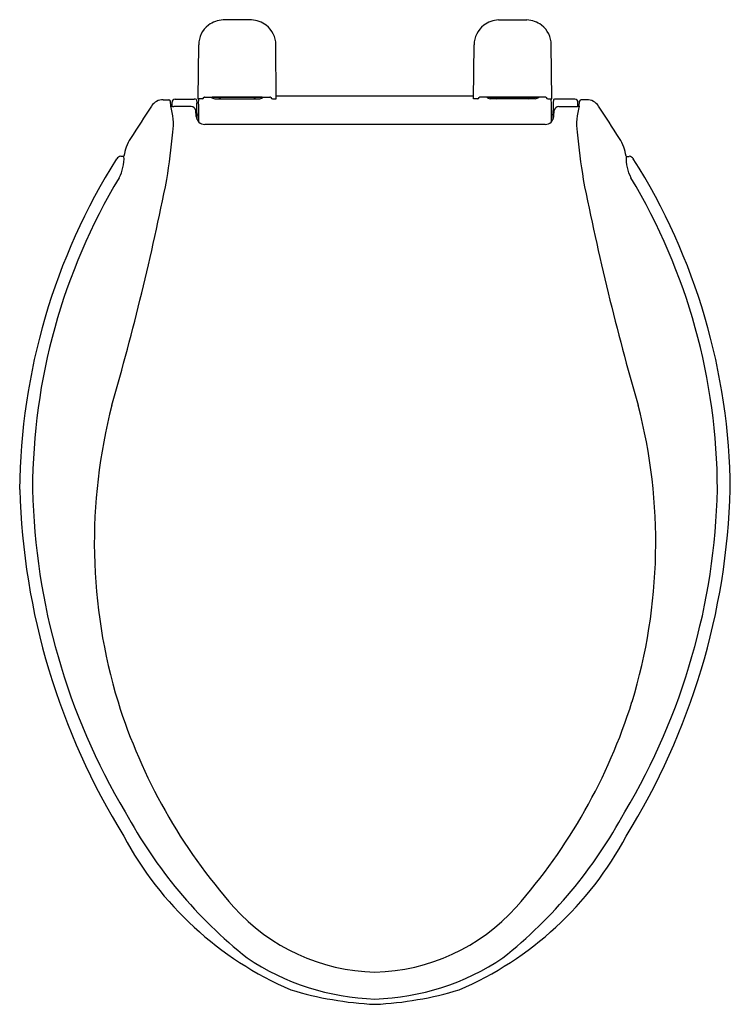
# Model space of a CAD drawing. Units: inches. Extents: x 5078.9 to 5093.1, y -37.5 to -17.8.
import ezdxf

# ---------------------------------------------------------------- set-up
doc = ezdxf.new("R2010")
doc.units = ezdxf.units.IN
doc.header["$LTSCALE"] = 0.64311
doc.header["$MEASUREMENT"] = 0
doc.layers.get('0').update_dxf_attribs({"color": 255, "linetype": 'CONTINUOUS'})
doc.layers.get('Defpoints').update_dxf_attribs({"linetype": 'CONTINUOUS'})
doc.styles.get("Standard").update_dxf_attribs({"font": 'txt', "width": 0.8})

msp = doc.modelspace()

# ---------------------------------------------------------------- linework, layer by layer
for p, q in [((5083.496, -17.841), (5082.934, -17.841)), ((5088.43, -17.841), (5088.992, -17.841)), ((5082.436, -19.415), (5082.445, -18.334)), ((5083.994, -19.415), (5083.985, -18.334)), ((5087.932, -19.415), (5087.941, -18.334)), ((5089.49, -19.415), (5089.481, -18.334)), ((5081.736, -19.432), (5081.848, -19.432)), ((5081.973, -19.422), (5082.354, -19.422)), ((5082.404, -19.428), (5082.409, -19.502)), ((5082.512, -19.415), (5082.436, -19.415)), ((5082.442, -19.521), (5082.449, -19.415)), ((5082.564, -19.379), (5083.866, -19.379)), ((5082.715, -19.379), (5082.715, -19.384)), ((5083.715, -19.384), (5082.715, -19.384)), ((5082.767, -19.412), (5083.664, -19.412)), ((5083.715, -19.384), (5083.715, -19.379)), ((5083.919, -19.415), (5083.994, -19.415)), ((5087.932, -19.36), (5083.994, -19.36)), ((5088.008, -19.415), (5087.932, -19.415)), ((5089.362, -19.379), (5088.06, -19.379)), ((5088.211, -19.384), (5088.211, -19.379)), ((5088.211, -19.384), (5089.211, -19.384)), ((5089.16, -19.412), (5088.263, -19.412)), ((5089.211, -19.379), (5089.211, -19.384)), ((5089.415, -19.415), (5089.49, -19.415)), ((5089.485, -19.521), (5089.477, -19.415)), ((5089.523, -19.428), (5089.518, -19.502)), ((5089.953, -19.422), (5089.573, -19.422)), ((5090.191, -19.432), (5090.078, -19.432)), ((5081.887, -19.559), (5081.88, -19.462)), ((5081.913, -19.565), (5081.913, -19.482)), ((5082.296, -19.567), (5081.952, -19.567)), ((5089.63, -19.567), (5089.974, -19.567)), ((5090.013, -19.565), (5090.013, -19.482)), ((5090.039, -19.559), (5090.046, -19.462)), ((5082.396, -19.768), (5082.385, -19.649)), ((5082.412, -19.735), (5082.44, -19.735)), ((5089.515, -19.735), (5089.487, -19.735)), ((5089.531, -19.768), (5089.541, -19.649)), ((5089.361, -19.923), (5082.565, -19.923)), ((5080.953, -20.562), (5080.892, -20.562)), ((5090.973, -20.562), (5091.034, -20.562))]:
    msp.add_line(p, q)
for centre, radius, start, end in [((5082.96, -18.394), 0.554, 92.7052, 125.5767), ((5083.471, -18.39), 0.55, 54.1201, 87.3546), ((5088.455, -18.39), 0.55, 92.6454, 125.8799), ((5088.966, -18.394), 0.554, 54.4233, 87.2948), ((5082.945, -18.339), 0.5, 127.9132, 179.5), ((5083.486, -18.338), 0.499, 0.4632, 52.0455), ((5088.44, -18.338), 0.499, 127.9545, 179.5368), ((5088.981, -18.339), 0.5, 0.5, 52.0868), ((5081.735, -19.706), 0.275, 89.8514, 147.2421), ((5081.848, -19.464), 0.0327, 4.7056, 89.1766), ((5081.973, -19.482), 0.0597, 89.655, 179.6402), ((5082.35, -19.656), 0.234, 76.8166, 89.1901), ((5082.512, -19.382), 0.0333, 269.5887, 353.1398), ((5082.563, -19.406), 0.0274, 88.5121, 132.8239), ((5082.767, -19.322), 0.0902, 219.0822, 270.0412), ((5082.93, -19.292), 0.125, 226.8473, 252.7478), ((5083.5, -19.292), 0.125, 287.2522, 313.1527), ((5083.664, -19.322), 0.0903, 269.9929, 320.8875), ((5083.867, -19.405), 0.0267, 45.0391, 91.756), ((5083.918, -19.383), 0.0326, 186.6864, 270.9427), ((5088.008, -19.383), 0.0326, 269.0573, 353.3136), ((5088.059, -19.405), 0.0267, 88.244, 134.9609), ((5088.263, -19.322), 0.0903, 219.1125, 270.0071), ((5088.426, -19.292), 0.125, 226.8473, 252.7478), ((5088.996, -19.292), 0.125, 287.2522, 313.1527), ((5089.16, -19.322), 0.0902, 269.9588, 320.9178), ((5089.363, -19.406), 0.0274, 47.1761, 91.4879), ((5089.415, -19.382), 0.0333, 186.8602, 270.4113), ((5089.576, -19.656), 0.234, 90.8099, 103.1834), ((5089.954, -19.482), 0.0597, 0.3598, 90.345), ((5090.079, -19.464), 0.0327, 90.8234, 175.2944), ((5090.192, -19.706), 0.275, 32.7579, 90.1486), ((5197.977, -95.504), 139.046, 146.89354, 147.21121), ((5081.942, -19.382), 0.184, 252.7287, 273.1853), ((5080.605, -19.93), 1.335, 353.5492, 16.1717), ((5082.296, -19.657), 0.0899, 4.7684, 89.8588), ((5065.063, -19.838), 17.349, 0.0378, 1.1111), ((5107.029, -19.888), 24.59, 179.1454, 179.9519), ((5064.898, -19.888), 24.59, 0.0481, 0.8546), ((5106.863, -19.838), 17.349, 178.8889, 179.9622), ((5089.631, -19.657), 0.0899, 90.1412, 175.2316), ((5089.984, -19.382), 0.184, 266.8147, 287.2713), ((5091.321, -19.93), 1.335, 163.8283, 186.4508), ((4973.95, -95.504), 139.046, 32.78879, 33.10646), ((5082.565, -19.753), 0.17, 185, 270), ((5089.361, -19.753), 0.17, 270, 355), ((5081.876, -20.698), 0.933, 148.0515, 171.566), ((5065.531, -18.413), 16.485, 350.8851, 354.1945), ((5106.396, -18.413), 16.485, 185.8055, 189.1149), ((5090.05, -20.698), 0.933, 8.434, 31.9485), ((5091.439, -27.311), 12.567, 147.7727, 179.5236), ((5080.9, -20.671), 0.11, 93.9974, 145.9733), ((5080.123, -20.599), 0.832, 331.9823, 2.5831), ((5091.804, -20.599), 0.832, 177.4169, 208.0177), ((5091.027, -20.671), 0.11, 34.0267, 86.0026), ((5080.487, -27.311), 12.567, 0.4764, 32.2273), ((5091.252, -27.224), 12.122, 149.048, 179.9176), ((5080.674, -27.224), 12.122, 0.0824, 30.952), ((5027.661, -10.244), 55.21, 343.9309, 348.7396), ((5144.265, -10.244), 55.21, 191.2604, 196.0691), ((5091.257, -28.27), 10.895, 165.4078, 196.9466), ((5080.67, -28.27), 10.895, 343.0534, 14.5922), ((5092.734, -26.813), 13.866, 181.6271, 211.8143), ((5092.269, -26.914), 13.142, 181.277, 210.775), ((5079.657, -26.914), 13.142, 329.225, 358.723), ((5079.193, -26.813), 13.866, 328.1857, 358.3729), ((5091.58, -28.078), 11.26, 197.4004, 221.4926), ((5080.346, -28.078), 11.26, 318.5074, 342.5996), ((5089.338, -29.13), 9.498, 208.3368, 231.3921), ((5082.588, -29.13), 9.498, 308.6079, 331.6632), ((5086.988, -30.904), 6.842, 208.0594, 246.6921), ((5084.938, -30.904), 6.842, 293.3079, 331.9406), ((5086.053, -32.927), 3.908, 221.9334, 268.6816), ((5085.873, -32.927), 3.908, 271.3184, 318.0666), ((5086.125, -32.495), 4.881, 236.2218, 268.0973), ((5085.801, -32.495), 4.881, 271.9027, 303.7782), ((5086.291, -30.541), 6.944, 253.1784, 267.2953), ((5085.636, -30.541), 6.944, 272.7047, 286.8216)]:
    msp.add_arc(centre, radius, start, end)

# ---------------------------------------------------------------- texts
at = {"layer": 'Defpoints'}
for tag, p, s in [('MODELNUMBER', (5085.956, -17.837), 'K-4636T-U'), ('TRADENAME', (5085.956, -17.838), 'CACHET/QUIET-CLOSE'), ('PRODUCT', (5085.956, -17.84), 'TOILET SEAT')]:
    msp.add_attdef(tag, p, s, height=0.001, dxfattribs=at)

doc.saveas('drawing.dxf')
